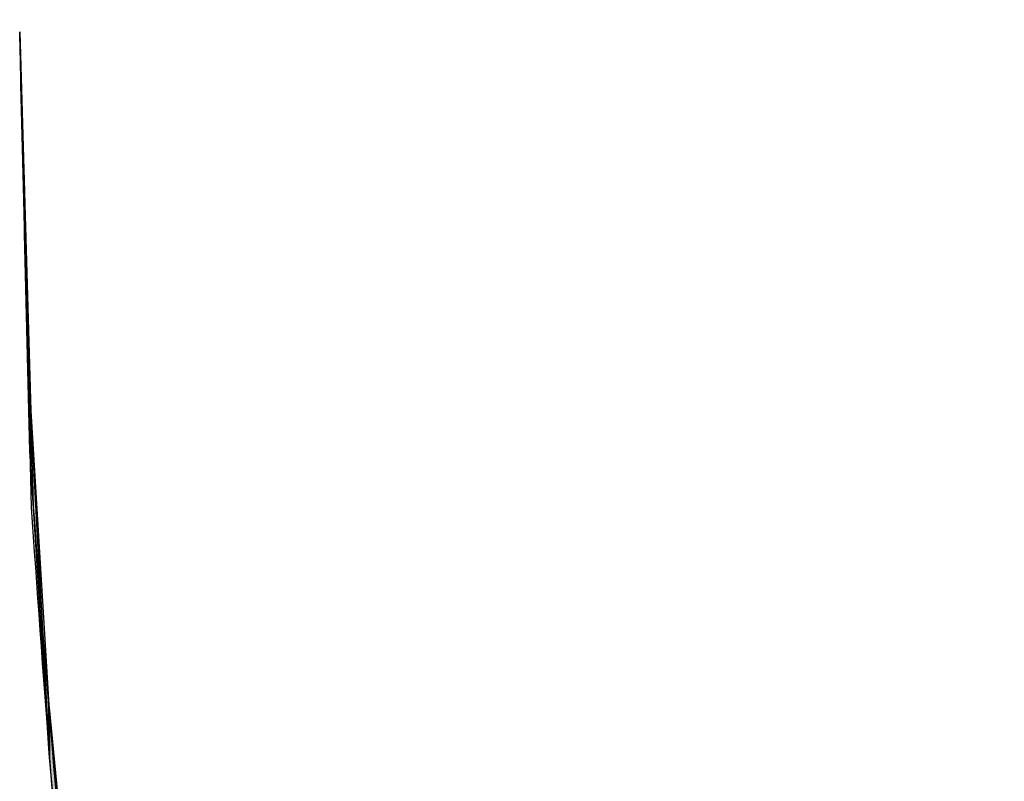
# Model space of a CAD drawing. Units: millimetres. Extents: x 0 to 1189, y 0 to 841.
# Drawn here: x 340 to 349, y 397 to 404 of the extents above; entities that cross this region are included whole.
import ezdxf

# ---------------------------------------------------------------- set-up
doc = ezdxf.new("R2010")
doc.units = ezdxf.units.MM
doc.header["$LTSCALE"] = 65.395
doc.layers.get('0').update_dxf_attribs({"linetype": 'CONTINUOUS'})

msp = doc.modelspace()

# ---------------------------------------------------------------- hatches: boundary and pattern name
at = {"linetype": 'CONTINUOUS'}
for points in [[(340.2717, 403.5703), (340.2717, 403.4958), (340.2616, 403.913)], [(340.2729, 403.5296), (340.2729, 403.4464), (340.2717, 403.5703)], [(340.2717, 403.4958), (340.2717, 403.5703), (340.2729, 403.4464)], [(340.303, 402.4989), (340.303, 402.1933), (340.2729, 403.5296)], [(340.2729, 403.4464), (340.2729, 403.5296), (340.303, 402.1933)], [(340.3049, 402.4365), (340.3049, 402.1174), (340.303, 402.4989)], [(340.303, 402.1933), (340.303, 402.4989), (340.3049, 402.1174)], [(340.3514, 400.847), (340.3514, 400.185), (340.3049, 402.4365)], [(340.3049, 402.1174), (340.3049, 402.4365), (340.3514, 400.185)], [(340.3514, 400.185), (340.3514, 400.847), (340.3603, 400.0464)], [(340.3603, 400.5429), (340.3603, 400.0464), (340.3514, 400.847)], [(340.3603, 400.0464), (340.3603, 400.5429), (340.5213, 397.5384)], [(340.5213, 397.9257), (340.5213, 397.5384), (340.3603, 400.5429)], [(340.5265, 397.8725), (340.5265, 397.4583), (340.5213, 397.9257)], [(340.5213, 397.5384), (340.5213, 397.9257), (340.5265, 397.4583)], [(340.5265, 397.4583), (340.5265, 397.8725), (340.8405, 394.2117)], [(340.8405, 394.6204), (340.8405, 394.2117), (340.5265, 397.8725)]]:
    msp.add_hatch(color=7, dxfattribs=at).paths.add_polyline_path(points)

# ---------------------------------------------------------------- linework, layer by layer
at = {"color": 7, "linetype": 'CONTINUOUS'}
for p, q in [((340.2616, 403.913), (340.2717, 403.5703)), ((340.2717, 403.4958), (340.2616, 403.913)), ((340.2616, 403.913), (340.3603, 400.5429)), ((340.3514, 400.185), (340.2616, 403.913)), ((340.2717, 403.5703), (340.2717, 403.4958)), ((340.2717, 403.5703), (340.2729, 403.5296)), ((340.2729, 403.4464), (340.2717, 403.5703)), ((340.2717, 403.5703), (340.2729, 403.4464)), ((340.2717, 403.4958), (340.2717, 403.5703)), ((340.2717, 403.5703), (340.2729, 403.4464)), ((340.2717, 403.5703), (340.2717, 403.4958)), ((340.2729, 403.5296), (340.2729, 403.4464)), ((340.2729, 403.5296), (340.303, 402.4989)), ((340.303, 402.1933), (340.2729, 403.5296)), ((340.2729, 403.5296), (340.303, 402.1933)), ((340.2729, 403.4464), (340.2729, 403.5296)), ((340.2729, 403.5296), (340.303, 402.1933)), ((340.2729, 403.5296), (340.2729, 403.4464)), ((340.2729, 403.4464), (340.2717, 403.4958)), ((340.303, 402.1933), (340.2729, 403.4464)), ((340.303, 402.4989), (340.303, 402.1933)), ((340.303, 402.4989), (340.3049, 402.4365)), ((340.3049, 402.1174), (340.303, 402.4989)), ((340.303, 402.4989), (340.3049, 402.1174)), ((340.303, 402.1933), (340.303, 402.4989)), ((340.303, 402.4989), (340.3049, 402.1174)), ((340.303, 402.4989), (340.303, 402.1933)), ((340.3049, 402.4365), (340.3514, 400.847)), ((340.3514, 400.185), (340.3049, 402.4365)), ((340.3049, 402.4365), (340.3049, 402.1174)), ((340.3049, 402.4365), (340.3514, 400.185)), ((340.3049, 402.1174), (340.3049, 402.4365)), ((340.3049, 402.4365), (340.3514, 400.185)), ((340.3049, 402.4365), (340.3049, 402.1174)), ((340.3049, 402.1174), (340.303, 402.1933)), ((340.3514, 400.185), (340.3049, 402.1174)), ((340.3514, 400.847), (340.3603, 400.0464)), ((340.3514, 400.185), (340.3514, 400.847)), ((340.3514, 400.847), (340.3514, 400.185)), ((340.3514, 400.847), (340.3603, 400.5429)), ((340.3603, 400.0464), (340.3514, 400.847)), ((340.3514, 400.847), (340.3603, 400.0464)), ((340.3514, 400.847), (340.3514, 400.185)), ((340.3603, 400.5429), (340.5213, 397.5384)), ((340.3603, 400.0464), (340.3603, 400.5429)), ((340.3603, 400.5429), (340.5213, 397.9257)), ((340.5213, 397.5384), (340.3603, 400.5429)), ((340.3603, 400.5429), (340.5213, 397.9257)), ((340.3603, 400.5429), (340.5213, 397.5384)), ((340.3603, 400.5429), (340.3603, 400.0464)), ((340.3603, 400.5429), (340.3603, 400.0464)), ((340.3603, 400.0464), (340.3514, 400.185)), ((340.5265, 397.4583), (340.3514, 400.185)), ((340.5213, 397.5384), (340.3603, 400.0464)), ((340.5213, 397.9257), (340.5265, 397.8725)), ((340.5265, 397.4583), (340.5213, 397.9257)), ((340.5213, 397.9257), (340.8405, 394.6204)), ((340.5213, 397.9257), (340.5265, 397.4583)), ((340.5213, 397.5384), (340.5213, 397.9257)), ((340.5213, 397.9257), (340.5213, 397.5384)), ((340.5213, 397.9257), (340.5265, 397.4583)), ((340.5213, 397.9257), (340.5213, 397.5384)), ((340.5265, 397.8725), (340.8405, 394.2117)), ((340.5265, 397.4583), (340.5265, 397.8725)), ((340.5265, 397.8725), (340.5265, 397.4583)), ((340.5265, 397.8725), (340.8405, 394.6204)), ((340.8405, 394.2117), (340.5265, 397.8725)), ((340.5265, 397.8725), (340.8405, 394.2117)), ((340.5265, 397.8725), (340.5265, 397.4583)), ((340.5265, 397.4583), (340.5213, 397.5384)), ((340.8405, 394.2117), (340.5265, 397.4583)), ((340.8564, 394.0474), (340.5265, 397.4583))]:
    msp.add_line(p, q, dxfattribs=at)
msp.add_arc((420.2227, 403.995), 80, 196.986991, 43.932194, dxfattribs=at)
msp.add_open_spline([(420.2615, 483.9155), (420.2615, 483.9155), (421.7338, 483.88), (424.4942, 483.8135), (427.2458, 483.6193), (431.3011, 483.356), (436.3623, 482.3365), (441.4169, 481.3296), (447.4675, 479.5504), (454.003, 476.5509), (460.5329, 473.5619), (467.4857, 469.2083), (474.0751, 463.2903), (480.6151, 457.3392), (486.7582, 449.7858), (491.4381, 440.7738), (496.1283, 431.7869), (499.3073, 421.3482), (500.1732, 410.304), (500.611, 404.7841), (500.495, 399.1372), (499.7665, 393.4811), (499.0398, 387.831), (497.6975, 382.1883), (495.7403, 376.7127), (491.8216, 365.7591), (485.3316, 355.5573), (477.0065, 347.1705), (468.6212, 338.8438), (458.418, 332.3549), (447.4646, 328.4359), (441.989, 326.4787), (436.3462, 325.1365), (430.696, 324.4097), (425.0456, 323.6816), (419.3882, 323.5651), (413.8751, 324.003), (402.8265, 324.8693), (392.3909, 328.0482), (383.403, 332.7385), (374.391, 337.4184), (366.8375, 343.5616), (360.8865, 350.1017), (354.9686, 356.6912), (350.6142, 363.6435), (347.6256, 370.1738), (344.6262, 376.7095), (342.8471, 382.7601), (341.8402, 387.8146), (340.8208, 392.876), (340.5577, 396.9311), (340.3635, 399.6826), (340.297, 402.4432), (340.2616, 403.9155), (340.2616, 403.9155), (340.2616, 403.9155), (340.3046, 402.4435), (340.3854, 399.6838), (340.5939, 396.9338), (340.878, 392.8822), (341.9227, 387.8315), (342.9546, 382.7875), (344.763, 376.7551), (347.7894, 370.25), (349.327, 367.0142), (351.1185, 363.6332), (353.3585, 360.2917), (355.5742, 356.9387), (358.1241, 353.5533), (361.086, 350.2826), (367.0289, 343.7749), (374.5663, 337.6678), (383.5505, 333.0228), (388.0352, 330.6996), (392.8677, 328.7431), (397.9624, 327.2698), (403.0548, 325.7952), (408.4123, 324.8056), (413.9005, 324.3794), (419.3954, 323.9528), (425.0224, 324.0793), (430.6435, 324.8137), (436.2637, 325.5468), (441.874, 326.892), (447.316, 328.8481), (458.2029, 332.7643), (468.3321, 339.2366), (476.6537, 347.5234), (484.942, 355.8436), (491.4132, 365.9741), (495.3298, 376.8608), (497.2858, 382.3028), (498.6311, 387.9132), (499.3641, 393.5335), (500.0981, 399.1489), (500.225, 404.7864), (499.7984, 410.2745), (498.9561, 421.2687), (495.8102, 431.6673), (491.1546, 440.6267), (486.5096, 449.611), (480.4024, 457.1485), (473.8947, 463.0913), (470.624, 466.0534), (467.2382, 468.6026), (463.8858, 470.8192), (460.5442, 473.0592), (457.1631, 474.8507), (453.9273, 476.3882), (447.4221, 479.4145), (441.3896, 481.2228), (436.3456, 482.2547), (431.2948, 483.2992), (427.2433, 483.5833), (424.4936, 483.7917), (421.7335, 483.8724), (420.2615, 483.9155), (420.2615, 483.9155)], degree=3, knots=[0, 0, 0, 0, 1, 1, 1, 2, 2, 2, 3, 3, 3, 4, 4, 4, 5, 5, 5, 6, 6, 6, 7, 7, 7, 8, 8, 8, 9, 9, 9, 10, 10, 10, 11, 11, 11, 12, 12, 12, 13, 13, 13, 14, 14, 14, 15, 15, 15, 16, 16, 16, 17, 17, 17, 18, 18, 18, 19, 19, 19, 20, 20, 20, 21, 21, 21, 22, 22, 22, 23, 23, 23, 24, 24, 24, 25, 25, 25, 26, 26, 26, 27, 27, 27, 28, 28, 28, 29, 29, 29, 30, 30, 30, 31, 31, 31, 32, 32, 32, 33, 33, 33, 34, 34, 34, 35, 35, 35, 36, 36, 36, 37, 37, 37, 38, 38, 38, 39, 39, 39, 39], dxfattribs=at)

doc.saveas('drawing.dxf')
